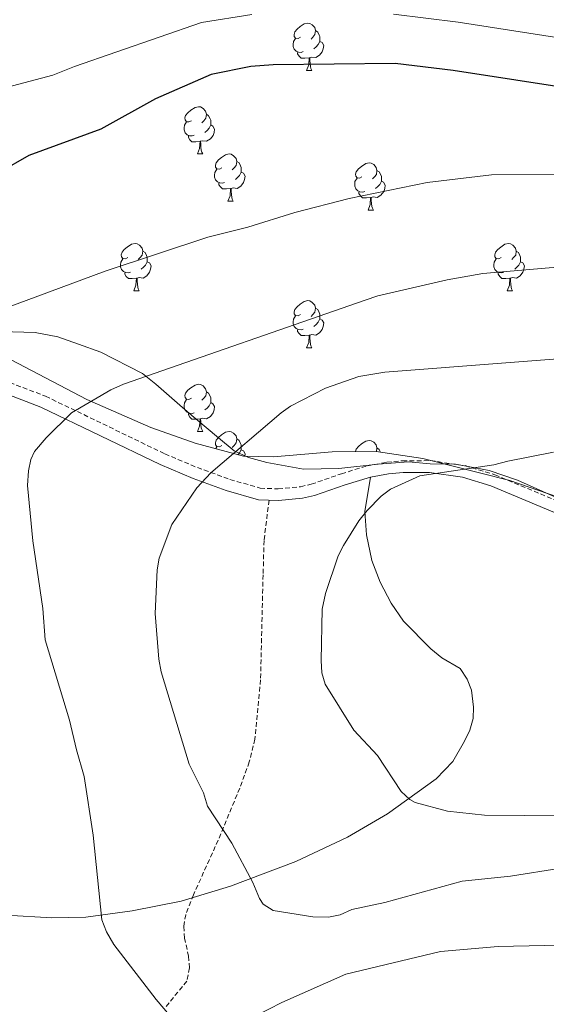
# Model space of a CAD drawing. Units: metres. Extents: x 637218 to 641732, y 4731715 to 4734775.
# Drawn here: x 640633 to 640745, y 4732801 to 4733011 of the extents above; entities that cross this region are included whole.
import ezdxf

# ---------------------------------------------------------------- set-up
doc = ezdxf.new("R2010")
doc.units = ezdxf.units.M
doc.header["$MEASUREMENT"] = 0
doc.linetypes.add('TRAZOS', pattern=[0.75, 0.5, -0.25])
doc.linetypes.add('TRAZOSX2', pattern=[1.5, 1, -0.5])
for name, color, linetype, lineweight in [('Level 1', 19, 'Continuous', 0), ('Level 21', 1, 'TRAZOS', 0), ('Level 35', 92, 'Continuous', 0), ('Level 36', 142, 'Continuous', 0), ('Level 4', 36, 'Continuous', 30), ('Level 5', 36, 'Continuous', 0)]:
    doc.layers.add(name, color=color, linetype=linetype, lineweight=lineweight)

msp = doc.modelspace()

# ---------------------------------------------------------------- linework, layer by layer
at = {"layer": 'Level 1', "color": 19, "linetype": 'Continuous', "lineweight": 0, "ltscale": 0.5}
msp.add_polyline3d([(640770.75, 4732898.29, 724.67), (640738.43, 4732912.69, 721.17), (640732.41, 4732914.74, 720.51), (640729.48, 4732915.32, 720.03), (640725.26, 4732916.14, 720.56), (640719.92, 4732916.17, 720.23), (640715.33, 4732916.59, 719.86), (640708.85, 4732916.1, 719.27), (640700.47, 4732915.19, 718.18), (640692.96, 4732915.05, 717.66), (640685.18, 4732916.44, 715.9), (640681.34, 4732917.51, 715.36), (640678.26, 4732918.98, 714.97), (640674.91, 4732921.71, 714.36), (640669.7, 4732926.13, 713), (640667.29, 4732928.18, 712.35), (640661.6, 4732933.15, 710.7), (640658.76, 4732935.39, 709.83), (640649.9, 4732939.93, 708.23), (640645.17, 4732941.62, 707.39), (640640.81, 4732943.19, 706.77), (640635.96, 4732944.12, 706.3), (640628.76, 4732944.31, 705.73)], dxfattribs=at)
at = {"layer": 'Level 21', "color": 19, "linetype": 'TRAZOSX2', "lineweight": 0}
for points in [[(640615.16, 4732939.38, 704.85), (640638.2, 4732930.55, 708.78), (640663.56, 4732918.3, 713.67), (640670.44, 4732915.4, 714.68), (640677.37, 4732912.88, 715.47), (640683.8, 4732911.01, 716.38), (640687.62, 4732910.86, 717.74), (640692.38, 4732911.33, 718.29), (640694.65, 4732911.84, 718.41), (640701.04, 4732914.09, 718.42), (640706.63, 4732915.76, 719.05), (640710.69, 4732916.51, 719.45), (640714.04, 4732916.85, 719.75), (640719.95, 4732916.86, 720.23), (640727.31, 4732915.8, 720.71), (640733.67, 4732913.85, 721.02), (640750.78, 4732906.65, 722.49)], [(640685.68, 4732908.44, 717.1), (640684.61, 4732899.9, 717.97), (640684.41, 4732892.6, 718.59), (640683.88, 4732870.25, 717.6), (640682.68, 4732857.67, 717.1), (640681.48, 4732852.82, 716.82), (640679.45, 4732847.26, 716.19), (640674.87, 4732836.21, 714.4), (640669.6, 4732824.57, 712.93), (640667.96, 4732820.36, 712.63), (640667.57, 4732817.88, 712.34), (640667.72, 4732815.39, 712.05), (640668.58, 4732811.53, 711.74), (640668.79, 4732809.04, 711.5), (640668.21, 4732806.25, 711.74), (640663.59, 4732800.59, 710.02)]]:
    msp.add_polyline3d(points, dxfattribs=at)
at = {"layer": 'Level 21', "color": 19, "linetype": 'Continuous', "lineweight": 0}
for points in [[(640614.14, 4732937.1, 704.85), (640637.2, 4732928.25, 708.78), (640662.53, 4732916.02, 713.67), (640669.52, 4732913.07, 714.68), (640676.59, 4732910.5, 715.47), (640683.4, 4732908.53, 716.38), (640687.69, 4732908.36, 717.74), (640692.78, 4732908.86, 718.29), (640695.34, 4732909.44, 718.41), (640701.81, 4732911.71, 718.42), (640707.21, 4732913.33, 719.05)], [(640707.21, 4732913.33, 719.05), (640711.04, 4732914.03, 719.45), (640714.17, 4732914.35, 719.75), (640719.77, 4732914.36, 720.23), (640726.76, 4732913.35, 720.71), (640732.82, 4732911.5, 721.02), (640749.88, 4732904.32, 722.49), (640777.65, 4732894.61, 725.88), (640800.54, 4732888.02, 727.24), (640811.51, 4732884.57, 727.24), (640815.21, 4732883.31, 727.72), (640820.24, 4732880.4, 728.26), (640823.12, 4732877.87, 728.49), (640825.57, 4732874.88, 728.6), (640827.78, 4732871.17, 728.6), (640831.01, 4732870.19, 729.28), (640834.95, 4732868.99, 729.28), (640862, 4732864.11, 731.2), (640876.7, 4732861.44, 731.31)]]:
    msp.add_polyline3d(points, dxfattribs=at)
at = {"layer": 'Level 35', "color": 92, "linetype": 'Continuous', "lineweight": 0, "ltscale": 0.5}
msp.add_polyline3d([(640877.49, 4732862.15, 734.88), (640867.81, 4732864.29, 734.45), (640852, 4732867.8, 734.32), (640847.27, 4732869.32, 734.08), (640840.33, 4732872.08, 733.49), (640817.72, 4732883.05, 730.58), (640808.57, 4732887, 729.52), (640799.52, 4732889.88, 728.84), (640797.39, 4732889.84, 728.84), (640795, 4732890.47, 728.69), (640785.58, 4732893.47, 727.88), (640776.32, 4732897.06, 726.85), (640751.01, 4732907.76, 723.75), (640736.85, 4732912.66, 722.43), (640718.32, 4732917.3, 721.48), (640708.45, 4732918.79, 721.15), (640699.06, 4732918.77, 720.92), (640686.61, 4732917.69, 719.28), (640680.22, 4732917.84, 718.84), (640669.97, 4732920.59, 718.82), (640660.58, 4732923.93, 718.32), (640646.96, 4732929.87, 716.6), (640629.41, 4732939.04, 713.14)], dxfattribs=at)
at = {"layer": 'Level 36', "color": 92, "linetype": 'Continuous', "lineweight": 0}
for p, q in [((640693.66, 4732999.82, 0.01), (640694.78, 4732999.82, 0.01)), ((640670.47, 4732982.05, 0.01), (640671.59, 4732982.05, 0.01)), ((640676.94, 4732972.02, 0.01), (640678.07, 4732972.02, 0.01)), ((640706.72, 4732970.11, 0.01), (640707.84, 4732970.11, 0.01)), ((640656.96, 4732952.97, 0.01), (640658.09, 4732952.97, 0.01)), ((640736.29, 4732952.97, 0.01), (640737.42, 4732952.97, 0.01)), ((640693.66, 4732940.83, 0.01), (640694.78, 4732940.83, 0.01)), ((640670.47, 4732923.06, 0.01), (640671.59, 4732923.06, 0.01)), ((640674.34, 4732919.42, 0.01), (640674.58, 4732919.82, 0.01))]:
    msp.add_line(p, q, dxfattribs=at)
for points in [[(640692.36, 4733006.88, 0.01), (640691.83, 4733006.62, 0.01), (640691.3, 4733006.67, 0.01), (640691.03, 4733007.04, 0.01), (640690.98, 4733007.47, 0.01), (640691.14, 4733007.99, 0.01), (640691.62, 4733008.58, 0.01), (640692.25, 4733009.11, 0.01), (640693.15, 4733009.7, 0.01), (640693.9, 4733009.86, 0.01), (640694.32, 4733009.8, 0.01), (640694.85, 4733009.49, 0.01), (640695.38, 4733008.9, 0.01), (640695.54, 4733008.26, 0.01), (640695.43, 4733007.41, 0.01), (640695.01, 4733006.88, 0.01), (640694.59, 4733006.46, 0.01)], [(640695.54, 4733008.26, 0.01), (640696.02, 4733007.95, 0.01), (640696.33, 4733007.31, 0.01), (640696.49, 4733006.99, 0.01), (640696.49, 4733006.41, 0.01), (640696.49, 4733005.98, 0.01), (640696.12, 4733005.29, 0.01), (640695.7, 4733004.81, 0.01), (640695.22, 4733004.39, 0.01)], [(640692.94, 4733003.8, 0.01), (640692.52, 4733003.64, 0.01), (640691.93, 4733003.7, 0.01), (640691.46, 4733003.91, 0.01), (640691.03, 4733004.34, 0.01), (640690.82, 4733004.92, 0.01), (640690.82, 4733005.34, 0.01), (640690.87, 4733005.93, 0.01), (640691.3, 4733006.62, 0.01)], [(640696.49, 4733005.98, 0.01), (640696.95, 4733005.73, 0.01), (640697.29, 4733005.12, 0.01), (640697.18, 4733004.39, 0.01), (640696.97, 4733003.75, 0.01), (640696.39, 4733003.01, 0.01), (640695.59, 4733002.53, 0.01), (640694.74, 4733002.64, 0.01), (640694.31, 4733002.51, 0.01)], [(640694.2, 4733002.51, 0.01), (640693.31, 4733002.42, 0.01), (640692.47, 4733002.42, 0.01), (640692.04, 4733002.85, 0.01), (640691.72, 4733003.33, 0.01), (640691.72, 4733003.64, 0.01)], [(640693.66, 4732999.82, 0.01), (640694.09, 4733000.98, 0.01), (640694.2, 4733002.51, 0.01), (640694.31, 4733002.51, 0.01), (640694.35, 4733001.92, 0.01), (640694.38, 4733001.24, 0.01), (640694.45, 4733000.62, 0.01), (640694.57, 4733000.22, 0.01), (640694.78, 4732999.82, 0.01)], [(640669.17, 4732989.11, 0.01), (640668.64, 4732988.85, 0.01), (640668.11, 4732988.9, 0.01), (640667.84, 4732989.27, 0.01), (640667.79, 4732989.7, 0.01), (640667.95, 4732990.22, 0.01), (640668.43, 4732990.81, 0.01), (640669.06, 4732991.34, 0.01), (640669.96, 4732991.93, 0.01), (640670.71, 4732992.09, 0.01), (640671.13, 4732992.03, 0.01), (640671.66, 4732991.72, 0.01), (640672.19, 4732991.13, 0.01), (640672.35, 4732990.49, 0.01), (640672.24, 4732989.64, 0.01), (640671.82, 4732989.11, 0.01), (640671.4, 4732988.69, 0.01)], [(640669.75, 4732986.03, 0.01), (640669.33, 4732985.87, 0.01), (640668.74, 4732985.93, 0.01), (640668.27, 4732986.14, 0.01), (640667.84, 4732986.57, 0.01), (640667.63, 4732987.15, 0.01), (640667.63, 4732987.57, 0.01), (640667.68, 4732988.16, 0.01), (640668.11, 4732988.85, 0.01)], [(640672.35, 4732990.49, 0.01), (640672.83, 4732990.18, 0.01), (640673.14, 4732989.54, 0.01), (640673.3, 4732989.22, 0.01), (640673.3, 4732988.64, 0.01), (640673.3, 4732988.21, 0.01), (640672.93, 4732987.52, 0.01), (640672.51, 4732987.04, 0.01), (640672.03, 4732986.62, 0.01)], [(640673.3, 4732988.21, 0.01), (640673.76, 4732987.96, 0.01), (640674.1, 4732987.35, 0.01), (640673.99, 4732986.62, 0.01), (640673.78, 4732985.98, 0.01), (640673.2, 4732985.24, 0.01), (640672.4, 4732984.76, 0.01), (640671.55, 4732984.87, 0.01), (640671.12, 4732984.74, 0.01)], [(640671.01, 4732984.74, 0.01), (640670.12, 4732984.65, 0.01), (640669.28, 4732984.65, 0.01), (640668.85, 4732985.08, 0.01), (640668.53, 4732985.56, 0.01), (640668.53, 4732985.87, 0.01)], [(640670.47, 4732982.05, 0.01), (640670.9, 4732983.21, 0.01), (640671.01, 4732984.74, 0.01), (640671.12, 4732984.74, 0.01), (640671.16, 4732984.15, 0.01), (640671.19, 4732983.47, 0.01), (640671.26, 4732982.85, 0.01), (640671.38, 4732982.45, 0.01), (640671.59, 4732982.05, 0.01)], [(640675.64, 4732979.08, 0.01), (640675.11, 4732978.81, 0.01), (640674.58, 4732978.87, 0.01), (640674.32, 4732979.24, 0.01), (640674.26, 4732979.66, 0.01), (640674.42, 4732980.18, 0.01), (640674.9, 4732980.78, 0.01), (640675.54, 4732981.31, 0.01), (640676.44, 4732981.89, 0.01), (640677.18, 4732982.05, 0.01), (640677.61, 4732982, 0.01), (640678.14, 4732981.68, 0.01), (640678.67, 4732981.1, 0.01), (640678.83, 4732980.46, 0.01), (640678.72, 4732979.61, 0.01), (640678.29, 4732979.08, 0.01), (640677.87, 4732978.65, 0.01)], [(640678.83, 4732980.46, 0.01), (640679.3, 4732980.14, 0.01), (640679.62, 4732979.5, 0.01), (640679.78, 4732979.18, 0.01), (640679.78, 4732978.6, 0.01), (640679.78, 4732978.18, 0.01), (640679.41, 4732977.49, 0.01), (640678.99, 4732977.01, 0.01), (640678.51, 4732976.59, 0.01)], [(640705.42, 4732977.17, 0.01), (640704.88, 4732976.91, 0.01), (640704.36, 4732976.96, 0.01), (640704.09, 4732977.33, 0.01), (640704.04, 4732977.76, 0.01), (640704.2, 4732978.28, 0.01), (640704.68, 4732978.87, 0.01), (640705.31, 4732979.4, 0.01), (640706.21, 4732979.99, 0.01), (640706.96, 4732980.15, 0.01), (640707.38, 4732980.09, 0.01), (640707.91, 4732979.78, 0.01), (640708.44, 4732979.19, 0.01), (640708.6, 4732978.55, 0.01), (640708.49, 4732977.7, 0.01), (640708.06, 4732977.17, 0.01), (640707.64, 4732976.75, 0.01)], [(640676.23, 4732976, 0.01), (640675.8, 4732975.84, 0.01), (640675.22, 4732975.9, 0.01), (640674.74, 4732976.11, 0.01), (640674.32, 4732976.53, 0.01), (640674.1, 4732977.12, 0.01), (640674.1, 4732977.54, 0.01), (640674.16, 4732978.12, 0.01), (640674.58, 4732978.81, 0.01)], [(640679.78, 4732978.18, 0.01), (640680.23, 4732977.93, 0.01), (640680.58, 4732977.31, 0.01), (640680.47, 4732976.59, 0.01), (640680.26, 4732975.95, 0.01), (640679.67, 4732975.21, 0.01), (640678.88, 4732974.73, 0.01), (640678.03, 4732974.83, 0.01), (640677.6, 4732974.7, 0.01)], [(640708.6, 4732978.55, 0.01), (640709.08, 4732978.24, 0.01), (640709.39, 4732977.6, 0.01), (640709.55, 4732977.28, 0.01), (640709.55, 4732976.7, 0.01), (640709.55, 4732976.27, 0.01), (640709.18, 4732975.58, 0.01), (640708.76, 4732975.1, 0.01), (640708.28, 4732974.68, 0.01)], [(640706, 4732974.09, 0.01), (640705.58, 4732973.93, 0.01), (640704.99, 4732973.99, 0.01), (640704.52, 4732974.2, 0.01), (640704.09, 4732974.63, 0.01), (640703.88, 4732975.21, 0.01), (640703.88, 4732975.63, 0.01), (640703.93, 4732976.22, 0.01), (640704.36, 4732976.91, 0.01)], [(640709.55, 4732976.27, 0.01), (640710, 4732976.02, 0.01), (640710.35, 4732975.41, 0.01), (640710.24, 4732974.68, 0.01), (640710.03, 4732974.04, 0.01), (640709.44, 4732973.3, 0.01), (640708.65, 4732972.82, 0.01), (640707.8, 4732972.93, 0.01), (640707.37, 4732972.8, 0.01)], [(640677.49, 4732974.7, 0.01), (640676.6, 4732974.62, 0.01), (640675.75, 4732974.62, 0.01), (640675.33, 4732975.05, 0.01), (640675.01, 4732975.52, 0.01), (640675.01, 4732975.84, 0.01)], [(640676.94, 4732972.02, 0.01), (640677.38, 4732973.18, 0.01), (640677.49, 4732974.7, 0.01), (640677.6, 4732974.7, 0.01), (640677.63, 4732974.12, 0.01), (640677.67, 4732973.43, 0.01), (640677.74, 4732972.82, 0.01), (640677.85, 4732972.42, 0.01), (640678.07, 4732972.02, 0.01)], [(640707.26, 4732972.8, 0.01), (640706.37, 4732972.71, 0.01), (640705.52, 4732972.71, 0.01), (640705.1, 4732973.14, 0.01), (640704.78, 4732973.62, 0.01), (640704.78, 4732973.93, 0.01)], [(640706.72, 4732970.11, 0.01), (640707.15, 4732971.27, 0.01), (640707.26, 4732972.8, 0.01), (640707.37, 4732972.8, 0.01), (640707.4, 4732972.21, 0.01), (640707.44, 4732971.53, 0.01), (640707.51, 4732970.91, 0.01), (640707.62, 4732970.51, 0.01), (640707.84, 4732970.11, 0.01)], [(640655.66, 4732960.03, 0.01), (640655.14, 4732959.77, 0.01), (640654.6, 4732959.82, 0.01), (640654.34, 4732960.19, 0.01), (640654.28, 4732960.62, 0.01), (640654.44, 4732961.14, 0.01), (640654.92, 4732961.73, 0.01), (640655.56, 4732962.26, 0.01), (640656.46, 4732962.85, 0.01), (640657.2, 4732963.01, 0.01), (640657.63, 4732962.95, 0.01), (640658.16, 4732962.64, 0.01), (640658.69, 4732962.05, 0.01), (640658.85, 4732961.41, 0.01), (640658.74, 4732960.56, 0.01), (640658.32, 4732960.03, 0.01), (640657.9, 4732959.61, 0.01)], [(640658.85, 4732961.41, 0.01), (640659.32, 4732961.1, 0.01), (640659.64, 4732960.46, 0.01), (640659.8, 4732960.14, 0.01), (640659.8, 4732959.56, 0.01), (640659.8, 4732959.13, 0.01), (640659.43, 4732958.44, 0.01), (640659.01, 4732957.96, 0.01), (640658.53, 4732957.54, 0.01)], [(640734.99, 4732960.03, 0.01), (640734.46, 4732959.77, 0.01), (640733.93, 4732959.82, 0.01), (640733.67, 4732960.19, 0.01), (640733.61, 4732960.62, 0.01), (640733.77, 4732961.14, 0.01), (640734.25, 4732961.73, 0.01), (640734.89, 4732962.26, 0.01), (640735.79, 4732962.85, 0.01), (640736.53, 4732963.01, 0.01), (640736.96, 4732962.95, 0.01), (640737.49, 4732962.64, 0.01), (640738.02, 4732962.05, 0.01), (640738.18, 4732961.41, 0.01), (640738.07, 4732960.56, 0.01), (640737.64, 4732960.03, 0.01), (640737.22, 4732959.61, 0.01)], [(640738.18, 4732961.41, 0.01), (640738.65, 4732961.1, 0.01), (640738.97, 4732960.46, 0.01), (640739.13, 4732960.14, 0.01), (640739.13, 4732959.56, 0.01), (640739.13, 4732959.13, 0.01), (640738.76, 4732958.44, 0.01), (640738.34, 4732957.96, 0.01), (640737.86, 4732957.54, 0.01)], [(640656.25, 4732956.95, 0.01), (640655.82, 4732956.79, 0.01), (640655.24, 4732956.85, 0.01), (640654.76, 4732957.06, 0.01), (640654.34, 4732957.49, 0.01), (640654.12, 4732958.07, 0.01), (640654.12, 4732958.49, 0.01), (640654.18, 4732959.08, 0.01), (640654.6, 4732959.77, 0.01)], [(640735.58, 4732956.95, 0.01), (640735.15, 4732956.79, 0.01), (640734.57, 4732956.85, 0.01), (640734.09, 4732957.06, 0.01), (640733.67, 4732957.49, 0.01), (640733.45, 4732958.07, 0.01), (640733.45, 4732958.49, 0.01), (640733.51, 4732959.08, 0.01), (640733.93, 4732959.77, 0.01)], [(640659.8, 4732959.13, 0.01), (640660.26, 4732958.88, 0.01), (640660.6, 4732958.27, 0.01), (640660.49, 4732957.54, 0.01), (640660.28, 4732956.9, 0.01), (640659.7, 4732956.16, 0.01), (640658.9, 4732955.68, 0.01), (640658.05, 4732955.79, 0.01), (640657.62, 4732955.66, 0.01)], [(640739.13, 4732959.13, 0.01), (640739.58, 4732958.88, 0.01), (640739.93, 4732958.27, 0.01), (640739.82, 4732957.54, 0.01), (640739.61, 4732956.9, 0.01), (640739.02, 4732956.16, 0.01), (640738.23, 4732955.68, 0.01), (640737.38, 4732955.79, 0.01), (640736.95, 4732955.66, 0.01)], [(640657.51, 4732955.66, 0.01), (640656.62, 4732955.57, 0.01), (640655.78, 4732955.57, 0.01), (640655.35, 4732956, 0.01), (640655.03, 4732956.48, 0.01), (640655.03, 4732956.79, 0.01)], [(640656.96, 4732952.97, 0.01), (640657.4, 4732954.13, 0.01), (640657.51, 4732955.66, 0.01), (640657.62, 4732955.66, 0.01), (640657.66, 4732955.07, 0.01), (640657.69, 4732954.39, 0.01), (640657.76, 4732953.77, 0.01), (640657.88, 4732953.37, 0.01), (640658.09, 4732952.97, 0.01)], [(640736.84, 4732955.66, 0.01), (640735.95, 4732955.57, 0.01), (640735.1, 4732955.57, 0.01), (640734.68, 4732956, 0.01), (640734.36, 4732956.48, 0.01), (640734.36, 4732956.79, 0.01)], [(640736.29, 4732952.97, 0.01), (640736.73, 4732954.13, 0.01), (640736.84, 4732955.66, 0.01), (640736.95, 4732955.66, 0.01), (640736.98, 4732955.07, 0.01), (640737.02, 4732954.39, 0.01), (640737.09, 4732953.77, 0.01), (640737.2, 4732953.37, 0.01), (640737.42, 4732952.97, 0.01)], [(640692.36, 4732947.89, 0.01), (640691.83, 4732947.63, 0.01), (640691.3, 4732947.68, 0.01), (640691.03, 4732948.05, 0.01), (640690.98, 4732948.48, 0.01), (640691.14, 4732949, 0.01), (640691.62, 4732949.59, 0.01), (640692.25, 4732950.12, 0.01), (640693.15, 4732950.71, 0.01), (640693.9, 4732950.87, 0.01), (640694.32, 4732950.81, 0.01), (640694.85, 4732950.5, 0.01), (640695.38, 4732949.91, 0.01), (640695.54, 4732949.27, 0.01), (640695.43, 4732948.42, 0.01), (640695.01, 4732947.89, 0.01), (640694.59, 4732947.47, 0.01)], [(640695.54, 4732949.27, 0.01), (640696.02, 4732948.96, 0.01), (640696.33, 4732948.32, 0.01), (640696.49, 4732948, 0.01), (640696.49, 4732947.42, 0.01), (640696.49, 4732946.99, 0.01), (640696.12, 4732946.3, 0.01), (640695.7, 4732945.82, 0.01), (640695.22, 4732945.4, 0.01)], [(640692.94, 4732944.81, 0.01), (640692.52, 4732944.65, 0.01), (640691.93, 4732944.71, 0.01), (640691.46, 4732944.92, 0.01), (640691.03, 4732945.35, 0.01), (640690.82, 4732945.93, 0.01), (640690.82, 4732946.35, 0.01), (640690.87, 4732946.94, 0.01), (640691.3, 4732947.63, 0.01)], [(640696.49, 4732946.99, 0.01), (640696.95, 4732946.74, 0.01), (640697.29, 4732946.13, 0.01), (640697.18, 4732945.4, 0.01), (640696.97, 4732944.76, 0.01), (640696.39, 4732944.02, 0.01), (640695.59, 4732943.54, 0.01), (640694.74, 4732943.65, 0.01), (640694.31, 4732943.52, 0.01)], [(640694.2, 4732943.52, 0.01), (640693.31, 4732943.43, 0.01), (640692.47, 4732943.43, 0.01), (640692.04, 4732943.86, 0.01), (640691.72, 4732944.34, 0.01), (640691.72, 4732944.65, 0.01)], [(640693.66, 4732940.83, 0.01), (640694.09, 4732941.99, 0.01), (640694.2, 4732943.52, 0.01), (640694.31, 4732943.52, 0.01), (640694.35, 4732942.93, 0.01), (640694.38, 4732942.25, 0.01), (640694.45, 4732941.63, 0.01), (640694.57, 4732941.23, 0.01), (640694.78, 4732940.83, 0.01)], [(640669.17, 4732930.12, 0.01), (640668.64, 4732929.86, 0.01), (640668.11, 4732929.91, 0.01), (640667.84, 4732930.28, 0.01), (640667.79, 4732930.71, 0.01), (640667.95, 4732931.23, 0.01), (640668.43, 4732931.82, 0.01), (640669.06, 4732932.35, 0.01), (640669.96, 4732932.94, 0.01), (640670.71, 4732933.1, 0.01), (640671.13, 4732933.04, 0.01), (640671.66, 4732932.73, 0.01), (640672.19, 4732932.14, 0.01), (640672.35, 4732931.5, 0.01), (640672.24, 4732930.65, 0.01), (640671.82, 4732930.12, 0.01), (640671.4, 4732929.7, 0.01)], [(640672.35, 4732931.5, 0.01), (640672.83, 4732931.19, 0.01), (640673.14, 4732930.55, 0.01), (640673.3, 4732930.23, 0.01), (640673.3, 4732929.65, 0.01), (640673.3, 4732929.22, 0.01), (640672.93, 4732928.53, 0.01), (640672.51, 4732928.05, 0.01), (640672.03, 4732927.63, 0.01)], [(640669.75, 4732927.04, 0.01), (640669.33, 4732926.88, 0.01), (640668.74, 4732926.94, 0.01), (640668.27, 4732927.15, 0.01), (640667.84, 4732927.58, 0.01), (640667.63, 4732928.16, 0.01), (640667.63, 4732928.58, 0.01), (640667.68, 4732929.17, 0.01), (640668.11, 4732929.86, 0.01)], [(640673.3, 4732929.22, 0.01), (640673.76, 4732928.97, 0.01), (640674.1, 4732928.36, 0.01), (640673.99, 4732927.63, 0.01), (640673.78, 4732926.99, 0.01), (640673.2, 4732926.25, 0.01), (640672.4, 4732925.77, 0.01), (640671.55, 4732925.88, 0.01), (640671.12, 4732925.75, 0.01)], [(640671.01, 4732925.75, 0.01), (640670.12, 4732925.66, 0.01), (640669.28, 4732925.66, 0.01), (640668.85, 4732926.09, 0.01), (640668.53, 4732926.57, 0.01), (640668.53, 4732926.88, 0.01)], [(640670.47, 4732923.06, 0.01), (640670.9, 4732924.22, 0.01), (640671.01, 4732925.75, 0.01), (640671.12, 4732925.75, 0.01), (640671.16, 4732925.16, 0.01), (640671.19, 4732924.48, 0.01), (640671.26, 4732923.86, 0.01), (640671.38, 4732923.46, 0.01), (640671.59, 4732923.06, 0.01)], [(640675.64, 4732920.09, 0.01), (640675.11, 4732919.82, 0.01), (640674.58, 4732919.88, 0.01), (640674.32, 4732920.25, 0.01), (640674.26, 4732920.67, 0.01), (640674.42, 4732921.19, 0.01), (640674.9, 4732921.79, 0.01), (640675.54, 4732922.32, 0.01), (640676.44, 4732922.9, 0.01), (640677.18, 4732923.06, 0.01), (640677.61, 4732923.01, 0.01), (640678.14, 4732922.69, 0.01), (640678.67, 4732922.11, 0.01), (640678.83, 4732921.47, 0.01), (640678.72, 4732920.62, 0.01), (640678.29, 4732920.09, 0.01), (640677.87, 4732919.66, 0.01)], [(640678.83, 4732921.47, 0.01), (640679.3, 4732921.15, 0.01), (640679.62, 4732920.51, 0.01), (640679.78, 4732920.19, 0.01), (640679.78, 4732919.61, 0.01), (640679.78, 4732919.19, 0.01), (640679.41, 4732918.5, 0.01), (640679.1, 4732918.14, 0.01)], [(640704.04, 4732918.78, 0.01), (640704.2, 4732919.29, 0.01), (640704.68, 4732919.88, 0.01), (640705.31, 4732920.41, 0.01), (640706.21, 4732921, 0.01), (640706.96, 4732921.16, 0.01), (640707.38, 4732921.1, 0.01), (640707.91, 4732920.79, 0.01), (640708.44, 4732920.2, 0.01), (640708.6, 4732919.56, 0.01), (640708.5, 4732918.78, 0.01)], [(640708.6, 4732919.56, 0.01), (640709.08, 4732919.25, 0.01), (640709.37, 4732918.65, 0.01)], [(640679.78, 4732919.19, 0.01), (640680.23, 4732918.94, 0.01), (640680.58, 4732918.32, 0.01), (640680.51, 4732917.83, 0.01)], [(640707.21, 4732913.33, 719.05), (640706.05, 4732906.02, 720.16), (640706.4, 4732901.06, 720.62), (640707.5, 4732895.66, 721.83), (640709.26, 4732891.05, 721.83), (640711.63, 4732886.6, 721.83), (640714.27, 4732882.77, 721.83), (640720.03, 4732876.86, 721.83), (640722.41, 4732874.95, 721.83), (640726.27, 4732872.65, 721.83), (640727.8, 4732870.42, 721.83), (640728.66, 4732868.05, 721.83), (640729.13, 4732864.49, 721.83), (640729.01, 4732862.04, 721.6), (640728.32, 4732859.59, 721.28), (640727.23, 4732857.21, 721.13), (640724.69, 4732852.92, 720.99), (640721.18, 4732849.24, 720.72), (640710.82, 4732841.81, 719.05), (640702.32, 4732836.85, 717.25), (640691.34, 4732831.63, 714.85), (640677.47, 4732826.42, 712.49), (640666.97, 4732823.26, 711.74), (640656.6, 4732821.15, 710.59), (640646.78, 4732819.83, 708.93), (640639.5, 4732819.68, 707.38), (640629.82, 4732820.27, 705)]]:
    msp.add_polyline3d(points, dxfattribs=at)
at = {"layer": 'Level 4', "color": 36, "linetype": 'Continuous', "lineweight": 30}
msp.add_polyline3d([(640870.42, 4732965.72, 700.01), (640861.08, 4732965.68, 700.01), (640846.38, 4732967.96, 700.01), (640838.59, 4732969.61, 700.01), (640822.61, 4732975.22, 700.01), (640808.68, 4732982.46, 700.01), (640798.93, 4732986.09, 700.01), (640786.11, 4732989.6, 700.01), (640764.54, 4732994.04, 700.01), (640751.44, 4732995.66, 700.01), (640724.82, 4732999.77, 700.01), (640712.49, 4733001.27, 700.01), (640686.54, 4733000.98, 700.01), (640681.77, 4733000.67, 700.01), (640673.37, 4732998.94, 700.01), (640661.56, 4732993.74, 700.01), (640649.95, 4732987.35, 700.01), (640634.66, 4732981.69, 700.01), (640628.39, 4732978.17, 700.01)], dxfattribs=at)
at = {"layer": 'Level 5', "color": 36, "linetype": 'Continuous', "lineweight": 0}
for points in [[(640712.11, 4733011.77, 695.01), (640725.86, 4733010.03, 695.01), (640752.66, 4733005.9, 695.01), (640765.84, 4733004.35, 695.01), (640790.43, 4732999.48, 695.01), (640816.69, 4732992.84, 695.01), (640821.8, 4732991.05, 695.01), (640860.15, 4732980.93, 695.01), (640883.55, 4732980.98, 695.01), (640893.71, 4732981.89, 695.01), (640908.94, 4732987.9, 695.01), (640924.99, 4732997.09, 695.01), (640932.48, 4733002.33, 695.01), (640932.74, 4733003.05, 695.01), (640933.46, 4733015.43, 695.01)], [(640571.21, 4732980.66, 695.01), (640639.73, 4732998.77, 695.01), (640644.35, 4733000.65, 695.01), (640671.32, 4733010.02, 695.01), (640682.04, 4733011.67, 695.01)], [(640629.68, 4732949.24, 705.01), (640650.87, 4732957.15, 705.01), (640672.69, 4732964.33, 705.01), (640681.19, 4732966.51, 705.01), (640691.16, 4732969.63, 705.01), (640702.72, 4732972.55, 705.01), (640719.26, 4732975.96, 705.01), (640732.93, 4732977.59, 705.01), (640748.74, 4732977.78, 705.01), (640777.6, 4732973.84, 705.01), (640805.17, 4732967.46, 705.01), (640815.92, 4732962.91, 705.01), (640819.72, 4732960.94, 705.01), (640831.13, 4732957.96, 705.01), (640836.66, 4732956.13, 705.01), (640840.99, 4732955.78, 705.01), (640857.79, 4732953.34, 705.01), (640862.06, 4732953.06, 705.01), (640891.83, 4732952.96, 705.01)], [(640666.17, 4732797.12, 710.01), (640661.69, 4732802.31, 710.01), (640652.68, 4732814.02, 710.01), (640651.13, 4732816.73, 710.01), (640650.16, 4732819.28, 710.01), (640648.33, 4732837.25, 710.01), (640646.42, 4732849.75, 710.01), (640644.73, 4732855.41, 710.01), (640643.31, 4732861.68, 710.01), (640638.09, 4732878.76, 710.01), (640637.64, 4732885.47, 710.01), (640635.48, 4732899.79, 710.01), (640634.37, 4732911.61, 710.01), (640634.55, 4732914.69, 710.01), (640635.06, 4732917.14, 710.01), (640635.85, 4732918.81, 710.01), (640638.31, 4732921.69, 710.01), (640643.72, 4732926.99, 710.01), (640652.04, 4732931.94, 710.01), (640654.75, 4732933.12, 710.01), (640706.08, 4732950.98, 710.01), (640708.76, 4732951.87, 710.01), (640723.51, 4732955.3, 710.01), (640731.11, 4732956.67, 710.01), (640754.3, 4732958.63, 710.01)], [(640668.71, 4732852.36, 715.01), (640662.76, 4732871.96, 715.01), (640662.24, 4732874.65, 715.01), (640661.47, 4732884.35, 715.01), (640661.89, 4732893.69, 715.01), (640662.34, 4732896.16, 715.01), (640665.04, 4732903.31, 715.01), (640670.31, 4732911.07, 715.01), (640673.29, 4732914.26, 715.01), (640688.22, 4732927.03, 715.01), (640690.26, 4732928.46, 715.01), (640697.64, 4732932.24, 715.01), (640704.73, 4732934.76, 715.01), (640710.29, 4732935.7, 715.01), (640759.85, 4732939.47, 715.01)], [(640756.84, 4732841.28, 720.01), (640731.44, 4732841.52, 720.01), (640723.57, 4732842.33, 720.01), (640716.74, 4732844.18, 720.01), (640715.56, 4732844.82, 720.01), (640713.75, 4732846.57, 720.01), (640708.69, 4732854.16, 720.01), (640703.7, 4732859.55, 720.01), (640697.62, 4732869.36, 720.01), (640696.91, 4732871.75, 720.01), (640696.76, 4732874.35, 720.01), (640696.93, 4732885.27, 720.01), (640697.65, 4732888.6, 720.01), (640700.37, 4732896.61, 720.01), (640701.48, 4732898.85, 720.01), (640704.75, 4732904.09, 720.01), (640706.49, 4732906.25, 720.01), (640709.5, 4732909.29, 720.01), (640711.48, 4732910.82, 720.01), (640717.74, 4732913.63, 720.01), (640733.42, 4732915.94, 720.01), (640736.37, 4732916.78, 720.01), (640746.13, 4732918.65, 720.01)], [(640747.64, 4732830.24, 715.01), (640736.96, 4732828.53, 715.01), (640726.73, 4732827.45, 715.01), (640710.29, 4732822.97, 715.01), (640703.25, 4732821.49, 715.01), (640700.77, 4732820.31, 715.01), (640698.32, 4732819.82, 715.01), (640694.97, 4732819.88, 715.01), (640686.52, 4732821.22, 715.01), (640684.43, 4732822.61, 715.01), (640683.63, 4732823.79, 715.01), (640682.21, 4732827.18, 715.01), (640677.8, 4732835.57, 715.01), (640672.61, 4732843.43, 715.01), (640671.77, 4732846.26, 715.01), (640668.71, 4732852.36, 715.01)], [(640820.87, 4732800.08, 710.01), (640808.28, 4732806.93, 710.01), (640802.31, 4732809.04, 710.01), (640798.96, 4732809.86, 710.01), (640789.71, 4732811.76, 710.01), (640781.4, 4732812.79, 710.01), (640757.33, 4732814.08, 710.01), (640734.34, 4732813.59, 710.01), (640722.08, 4732812.52, 710.01), (640701.98, 4732807.72, 710.01), (640688.4, 4732801.72, 710.01), (640682.88, 4732798.87, 710.01)]]:
    msp.add_polyline3d(points, dxfattribs=at)

doc.saveas('drawing.dxf')
